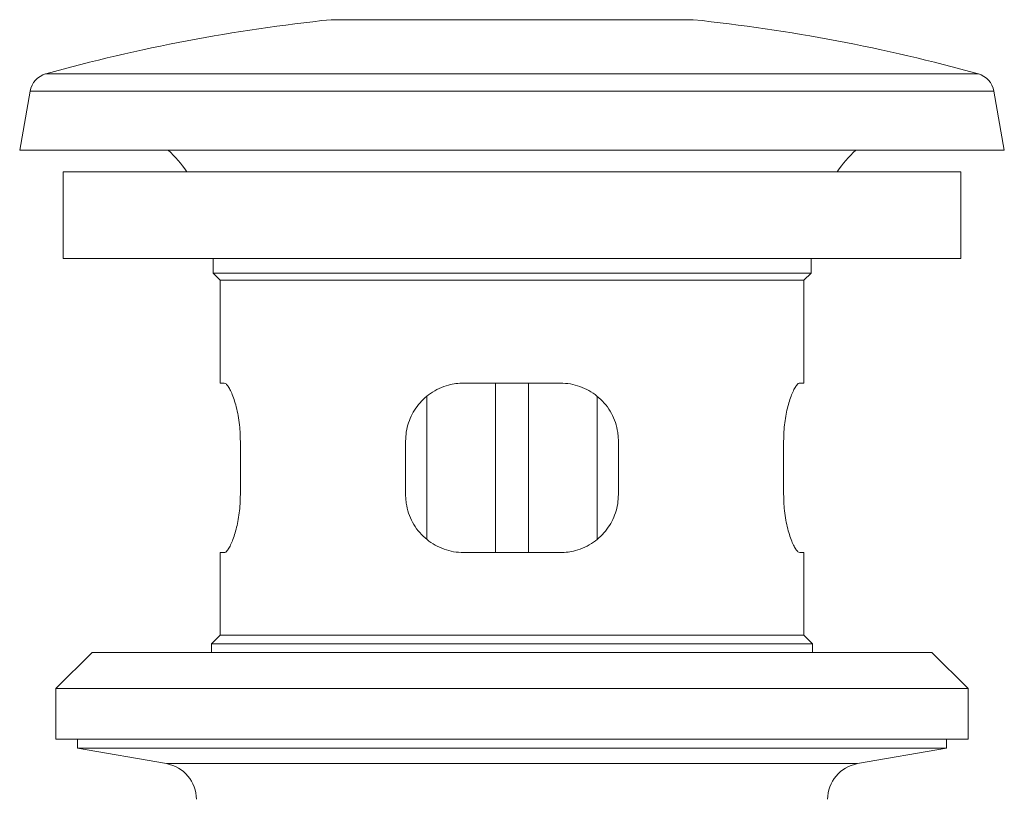
# Model space of a CAD drawing. Units: millimetres. Extents: x -298 to 631, y -560 to 822.
# Drawn here: x -298 to -230, y 5 to 59 of the extents above; entities that cross this region are included whole.
import ezdxf

# ---------------------------------------------------------------- set-up
doc = ezdxf.new("R2010")
doc.units = ezdxf.units.MM

msp = doc.modelspace()

# ---------------------------------------------------------------- linework, layer by layer
at = {"color": 7, "linetype": 'Continuous', "lineweight": 18}
for p, q in [((-276.77, 58.788), (-264.27, 58.788)), ((-264.27, 58.788), (-251.77, 58.788)), ((-297.552, 53.861), (-298.27, 49.788)), ((-230.27, 49.788), (-230.989, 53.861)), ((-298.27, 49.788), (-264.27, 49.788)), ((-264.27, 49.788), (-230.27, 49.788)), ((-295.27, 48.288), (-295.27, 42.288)), ((-233.27, 48.288), (-295.27, 48.288)), ((-233.27, 42.288), (-233.27, 48.288)), ((-233.27, 42.288), (-295.27, 42.288)), ((-284.92, 42.288), (-284.92, 41.288)), ((-243.62, 41.288), (-243.62, 42.288)), ((-284.92, 41.288), (-284.42, 40.788)), ((-284.92, 41.288), (-264.27, 41.288)), ((-264.27, 41.288), (-243.62, 41.288)), ((-244.12, 40.788), (-243.62, 41.288)), ((-284.42, 40.788), (-284.42, 33.688)), ((-284.42, 40.788), (-264.27, 40.788)), ((-264.27, 40.788), (-244.12, 40.788)), ((-244.12, 33.688), (-244.12, 40.788)), ((-284.42, 33.688), (-284.14, 33.688)), ((-267.62, 33.688), (-260.92, 33.688)), ((-265.42, 21.988), (-265.42, 33.688)), ((-263.12, 21.988), (-263.12, 33.688)), ((-244.401, 33.688), (-244.12, 33.688)), ((-270.159, 22.9), (-270.159, 32.762)), ((-258.382, 22.915), (-258.382, 32.776)), ((-283.032, 29.688), (-283.032, 25.988)), ((-271.62, 25.988), (-271.62, 29.688)), ((-256.92, 29.688), (-256.92, 25.988)), ((-245.509, 25.988), (-245.509, 29.688)), ((-284.42, 21.988), (-284.42, 16.288)), ((-284.14, 21.988), (-284.42, 21.988)), ((-260.92, 21.988), (-267.62, 21.988)), ((-244.12, 21.988), (-244.401, 21.988)), ((-244.12, 16.288), (-244.12, 21.988)), ((-284.42, 16.288), (-285.02, 15.688)), ((-285.02, 15.688), (-285.02, 15.088)), ((-285.02, 15.688), (-264.27, 15.688)), ((-284.42, 16.288), (-264.27, 16.288)), ((-264.27, 16.288), (-244.12, 16.288)), ((-264.27, 15.688), (-243.52, 15.688)), ((-243.52, 15.688), (-244.12, 16.288)), ((-243.52, 15.088), (-243.52, 15.688)), ((-293.27, 15.088), (-295.77, 12.588)), ((-264.27, 15.088), (-293.27, 15.088)), ((-235.27, 15.088), (-264.27, 15.088)), ((-232.77, 12.588), (-235.27, 15.088)), ((-295.77, 12.588), (-295.77, 9.088)), ((-264.27, 12.588), (-295.77, 12.588)), ((-232.77, 12.588), (-264.27, 12.588)), ((-232.77, 9.088), (-232.77, 12.588)), ((-264.27, 9.088), (-295.77, 9.088)), ((-294.27, 9.088), (-294.27, 8.488)), ((-232.77, 9.088), (-264.27, 9.088)), ((-234.27, 8.488), (-234.27, 9.088)), ((-294.27, 8.488), (-288.136, 7.407)), ((-294.27, 8.488), (-264.27, 8.488)), ((-264.27, 8.488), (-234.27, 8.488)), ((-240.405, 7.407), (-234.27, 8.488))]:
    msp.add_line(p, q, dxfattribs=at)
at = {"color": 8, "linetype": 'Continuous', "lineweight": 18}
for p, q in [((-296.477, 55.046), (-264.27, 55.046)), ((-264.27, 55.046), (-232.064, 55.046)), ((-297.552, 53.861), (-264.27, 53.861)), ((-264.27, 53.861), (-230.989, 53.861)), ((-288.136, 7.407), (-264.27, 7.407)), ((-264.27, 7.407), (-240.405, 7.407))]:
    msp.add_line(p, q, dxfattribs=at)
at = {"color": 7, "linetype": 'Continuous', "lineweight": 18}
for centre, radius, start, end in [((-264.27, -60.784), 120.224, 95.968, 105.53864), ((-264.27, -60.784), 120.224, 74.46136, 84.032), ((-296.075, 53.601), 1.5, 105.53864, 170), ((-232.466, 53.601), 1.5, 10, 74.46136), ((-294.92, 42.559), 10, 34.95467, 46.29676), ((-233.62, 42.559), 10, 133.70324, 145.04533), ((-288.57, 4.945), 2.5, 0, 80), ((-239.97, 4.945), 2.5, 100, 180)]:
    msp.add_arc(centre, radius, start, end, dxfattribs=at)
for points, knots in [([(-284.14, 33.688), (-284.099, 33.677), (-284.017, 33.653), (-283.868, 33.473), (-283.709, 33.192), (-283.544, 32.808), (-283.385, 32.327), (-283.242, 31.765), (-283.129, 31.138), (-283.065, 30.566), (-283.037, 30.079), (-283.034, 29.818), (-283.032, 29.688)], [0, 0, 0, 0, 0.1091535, 0.2183263, 0.3273645, 0.4364075, 0.5477085, 0.6589834, 0.7684282, 0.8778347, 0.9389181, 1, 1, 1, 1]), ([(-271.62, 29.688), (-271.61, 29.903), (-271.59, 30.334), (-271.43, 30.96), (-271.18, 31.549), (-270.838, 32.094), (-270.41, 32.579), (-269.897, 33), (-269.309, 33.336), (-268.713, 33.551), (-268.145, 33.668), (-267.795, 33.682), (-267.62, 33.688)], [0, 0, 0, 0, 0.100952, 0.201922, 0.302686, 0.403479, 0.508079, 0.612693, 0.722965, 0.833225, 0.916616, 1, 1, 1, 1]), ([(-260.92, 33.688), (-260.692, 33.677), (-260.234, 33.653), (-259.572, 33.473), (-258.952, 33.192), (-258.385, 32.808), (-257.888, 32.327), (-257.478, 31.765), (-257.172, 31.138), (-257.006, 30.566), (-256.932, 30.079), (-256.924, 29.818), (-256.92, 29.688)], [0, 0, 0, 0, 0.109154, 0.218326, 0.327364, 0.436408, 0.547709, 0.658983, 0.768428, 0.877835, 0.938918, 1, 1, 1, 1]), ([(-245.509, 29.688), (-245.505, 29.903), (-245.497, 30.334), (-245.435, 30.96), (-245.341, 31.549), (-245.219, 32.094), (-245.077, 32.579), (-244.919, 33), (-244.757, 33.336), (-244.613, 33.551), (-244.494, 33.668), (-244.432, 33.682), (-244.401, 33.688)], [0, 0, 0, 0, 0.100952, 0.201922, 0.302686, 0.403479, 0.508079, 0.612693, 0.722965, 0.833225, 0.916616, 1, 1, 1, 1]), ([(-283.032, 25.988), (-283.036, 25.773), (-283.044, 25.343), (-283.106, 24.717), (-283.2, 24.128), (-283.321, 23.583), (-283.464, 23.098), (-283.622, 22.676), (-283.784, 22.341), (-283.928, 22.125), (-284.047, 22.009), (-284.109, 21.995), (-284.14, 21.988)], [0, 0, 0, 0, 0.100952, 0.201922, 0.302686, 0.403479, 0.508079, 0.612693, 0.722965, 0.833225, 0.916616, 1, 1, 1, 1]), ([(-267.62, 21.988), (-267.849, 22), (-268.307, 22.023), (-268.969, 22.203), (-269.589, 22.485), (-270.156, 22.869), (-270.653, 23.35), (-271.063, 23.912), (-271.369, 24.538), (-271.535, 25.11), (-271.609, 25.598), (-271.617, 25.858), (-271.62, 25.988)], [0, 0, 0, 0, 0.109154, 0.218326, 0.327364, 0.436408, 0.547709, 0.658983, 0.768428, 0.877835, 0.938918, 1, 1, 1, 1]), ([(-256.92, 25.988), (-256.931, 25.773), (-256.951, 25.343), (-257.111, 24.717), (-257.361, 24.128), (-257.703, 23.583), (-258.131, 23.098), (-258.644, 22.676), (-259.232, 22.341), (-259.828, 22.125), (-260.396, 22.009), (-260.746, 21.995), (-260.92, 21.988)], [0, 0, 0, 0, 0.100952, 0.201922, 0.302686, 0.403479, 0.508079, 0.612693, 0.722965, 0.833225, 0.916616, 1, 1, 1, 1]), ([(-244.401, 21.988), (-244.442, 22), (-244.524, 22.023), (-244.672, 22.203), (-244.832, 22.485), (-244.996, 22.869), (-245.156, 23.35), (-245.299, 23.912), (-245.412, 24.538), (-245.476, 25.11), (-245.504, 25.598), (-245.507, 25.858), (-245.509, 25.988)], [0, 0, 0, 0, 0.109154, 0.218326, 0.327364, 0.436408, 0.547709, 0.658983, 0.768428, 0.877835, 0.938918, 1, 1, 1, 1])]:
    msp.add_open_spline(points, degree=3, knots=knots, dxfattribs=at)

doc.saveas('drawing.dxf')
